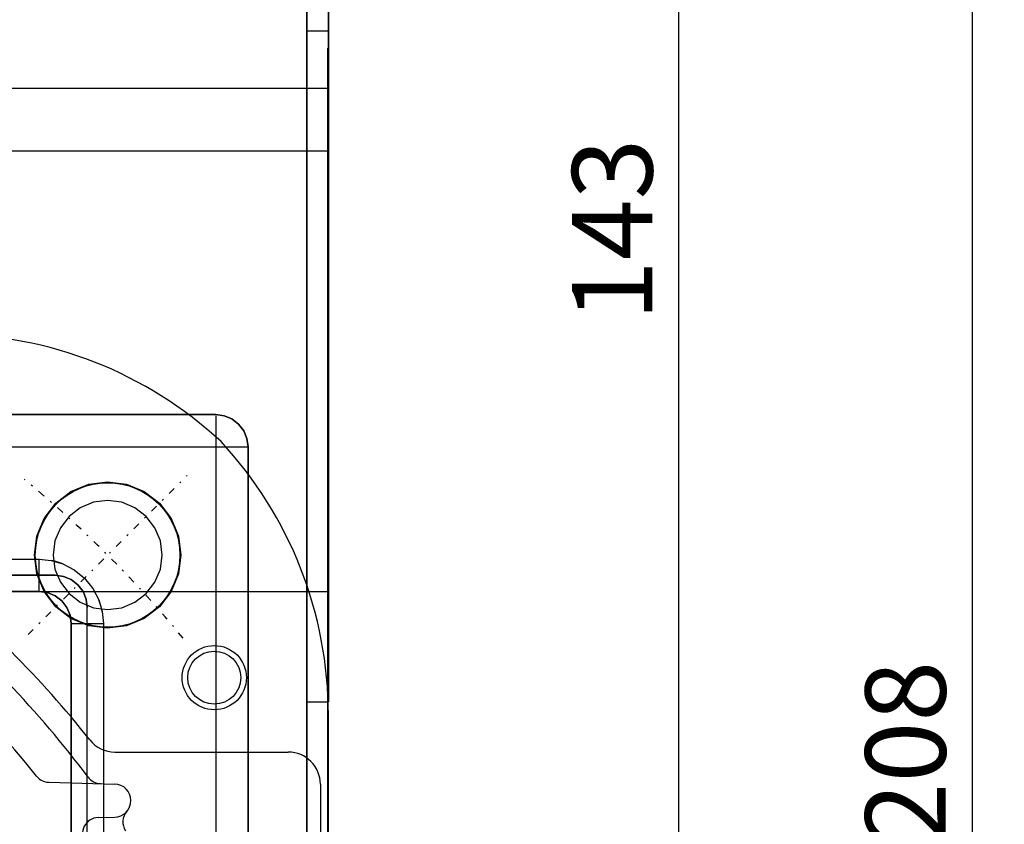
# Model space of a CAD drawing. Units: millimetres. Extents: x 86 to 846, y 94 to 588.
# Drawn here: x 207 to 268, y 204 to 254 of the extents above; entities that cross this region are included whole.
import ezdxf

# ---------------------------------------------------------------- set-up
doc = ezdxf.new("R2010")
doc.units = ezdxf.units.MM
doc.linetypes.add('center', pattern=[1.5, 0.45, -0.5, 0.05, -0.5])
for name, color, linetype in [('001', 7, 'Continuous'), ('HIDDEN', 7, 'Continuous'), ('THICK', 7, 'Continuous')]:
    doc.layers.add(name, color=color, linetype=linetype)
doc.dimstyles.new('ISO-25', dxfattribs={"dimtxt": 2.5, "dimasz": 2.5, "dimexe": 1.25, "dimexo": 0.625, "dimtad": 1, "dimtxsty": 'Standard', "dimcen": 2.5, "dimadec": 0, "dimazin": 0, "dimtfac": 1, "dimtmove": 0, "dimatfit": 3, "dimfxl": 0, "dimarcsym": 0})

# ---------------------------------------------------------------- blocks, each defined once
blk = doc.blocks.new('atlanta_65_59_411_57_04_005_5ozrxp1qchcv5l43dqyc6h0oi_right')
at = {"layer": 'HIDDEN'}
for p, q in [((-135, 65), (-82.8, 65)), ((-82.8, 65), (-85.291, 65)), ((-82.8, 65), (-85.291, 65)), ((-83.867, 65), (-83.867, 63.667)), ((-83.156, 65), (-83.867, 65)), ((-83.867, 65), (-83.156, 65)), ((-82.8, 65), (-83.156, 65)), ((-83.156, 65), (-81.071, 65)), ((-82.8, 64.97), (-82.8, 65)), ((-82.8, 64.97), (-82.8, 65)), ((-82.8, 65), (-82.8, 65)), ((-82.8, 65), (-82.8, 64.97)), ((-82.8, 65), (-82.8, 65)), ((-72.042, 64.97), (-82.8, 64.97)), ((-82.8, 64.97), (-82.8, 64.97)), ((-82.8, 64.97), (-82.8, 64.97)), ((0, 64.97), (-82.8, 64.97)), ((-72.042, 64.97), (-82.8, 64.97)), ((-81.071, 65), (-77.755, 65)), ((-76.416, 65), (-80.3, 65)), ((-80.3, 65), (-80.3, -65)), ((-76.416, 65), (-80.3, 65)), ((-80.3, 65), (-80.3, 65)), ((-80.3, 65), (-80.3, -65)), ((-77.755, 65), (-73.433, 65)), ((-76.416, -65), (-76.416, 65)), ((-74.943, 65), (-76.416, 65)), ((-74.943, 65), (-76.416, 65)), ((-76.416, -65), (-76.416, 65)), ((-72.671, 65), (-74.943, 65)), ((-72.671, 65), (-74.943, 65)), ((-73.433, 65), (-68.401, 65)), ((-69.752, 65), (-72.671, 65)), ((-69.752, 65), (-72.671, 65)), ((-60.706, 64.97), (-72.042, 64.97)), ((-60.706, 64.97), (-72.042, 64.97)), ((-66.382, 65), (-69.752, 65)), ((-66.382, 65), (-69.752, 65)), ((-68.401, 65), (-63, 65)), ((-62.787, 65), (-66.382, 65)), ((-62.787, 65), (-66.382, 65)), ((-63, 65), (-57.599, 65)), ((-59.205, 65), (-62.787, 65)), ((-59.205, 65), (-62.787, 65)), ((-49.517, 64.97), (-60.706, 64.97)), ((-49.517, 64.97), (-60.706, 64.97)), ((-55.877, 65), (-59.205, 65)), ((-55.877, 65), (-59.205, 65)), ((-57.599, 65), (-52.567, 65)), ((-53.025, 65), (-55.877, 65)), ((-53.025, 65), (-55.877, 65)), ((-50.84, 65), (-53.025, 65)), ((-50.84, 65), (-53.025, 65)), ((-52.567, 65), (-48.245, 65)), ((-49.468, 65), (-50.84, 65)), ((-49.468, 65), (-50.84, 65)), ((-39.188, 64.97), (-49.517, 64.97)), ((-39.188, 64.97), (-49.517, 64.97)), ((-49, 65), (-49.468, 65)), ((-49, 65), (-49.468, 65)), ((-49, -65), (-49, 65)), ((-48.245, 65), (-44.929, 65)), ((-44.929, 65), (-42.844, 65)), ((-42.844, 65), (-42.133, 65)), ((-42.133, 63.667), (-42.133, 64.97)), ((-30.379, 64.97), (-39.188, 64.97)), ((-30.379, 64.97), (-39.188, 64.97)), ((-85.5, 63.667), (-74.647, 63.667)), ((-74.647, 63.667), (-85.5, 63.667)), ((-83.867, 63.667), (-83.156, 63.667)), ((-83.867, 63.667), (-83.156, 63.667)), ((-83.156, 63.667), (-81.071, 63.667)), ((-83.156, 63.667), (-81.071, 63.667)), ((-81.071, 63.667), (-77.755, 63.667)), ((-81.071, 63.667), (-77.755, 63.667)), ((-77.755, 63.667), (-73.433, 63.667)), ((-77.755, 63.667), (-73.433, 63.667)), ((-74.647, 63.667), (-63, 63.667)), ((-63, 63.667), (-74.647, 63.667)), ((-73.433, 63.667), (-68.401, 63.667)), ((-73.433, 63.667), (-68.401, 63.667)), ((-68.401, 63.667), (-63, 63.667)), ((-68.401, 63.667), (-63, 63.667)), ((-63, 63.667), (-51.353, 63.667)), ((-63, 63.667), (-57.599, 63.667)), ((-51.353, 63.667), (-63, 63.667)), ((-63, 63.667), (-57.599, 63.667)), ((-57.599, 63.667), (-52.567, 63.667)), ((-57.599, 63.667), (-52.567, 63.667)), ((-52.567, 63.667), (-48.245, 63.667)), ((-52.567, 63.667), (-48.245, 63.667)), ((-51.353, 63.667), (-40.5, 63.667)), ((-40.5, 63.667), (-51.353, 63.667)), ((-48.245, 63.667), (-44.929, 63.667)), ((-48.245, 63.667), (-44.929, 63.667)), ((-44.929, 63.667), (-42.844, 63.667)), ((-44.929, 63.667), (-42.844, 63.667)), ((-42.844, 63.667), (-42.133, 63.667)), ((-42.844, 63.667), (-42.133, 63.667)), ((-40.5, 63.667), (-31.18, 63.667)), ((-31.18, 63.667), (-40.5, 63.667)), ((-59, 59.732), (-59.414, 59.414)), ((-59.414, 59.414), (-59, 59.732)), ((-58.518, 59.932), (-59, 59.732)), ((-59, 59.732), (-58.518, 59.932)), ((-58, 60), (-58.518, 59.932)), ((-58.518, 59.932), (-58, 60)), ((-58, 59.932), (-58, 60)), ((52, 60), (-58, 60)), ((-58, 60), (58, 60)), ((-58, 60), (-58, 60)), ((-58, 59.732), (-58, 59.932)), ((-58, 59.414), (-58, 59.732)), ((-59.732, 59), (-59.932, 58.518)), ((-59.932, 58.518), (-59.732, 59)), ((-59.414, 59.414), (-59.732, 59)), ((-59.732, 59), (-59.414, 59.414)), ((-58, 59), (-58, 59.414)), ((-58, 58.518), (-58, 59)), ((-59.932, 58.518), (-60, 58)), ((-60, 58), (-59.932, 58.518)), ((-58, 58), (-58, 58.518)), ((-60, 58), (-60, -58)), ((-60, -58), (-60, 58)), ((-60, 58), (-60, 58)), ((-59.932, 58), (-59.732, 58)), ((-59.732, 58), (-59.414, 58)), ((-59.414, 58), (-59, 58)), ((-59, 58), (-58.518, 58)), ((-58.518, 58), (-58, 58)), ((-58, 58), (52, 58)), ((-58, -58), (-58, 58)), ((-52.446, 55.672), (-51.265, 55.828)), ((-51.265, 55.828), (-50.084, 55.672)), ((-54.491, 54.491), (-53.546, 55.216)), ((-53.546, 55.216), (-52.446, 55.672)), ((-50.084, 55.672), (-48.984, 55.216)), ((-48.984, 55.216), (-48.039, 54.491)), ((-52.145, 54.549), (-52.965, 54.21)), ((-52.145, 54.549), (-52.965, 54.21)), ((-51.265, 54.665), (-52.145, 54.549)), ((-51.265, 54.665), (-52.145, 54.549)), ((-50.385, 54.549), (-51.265, 54.665)), ((-50.385, 54.549), (-51.265, 54.665)), ((-49.565, 54.21), (-50.385, 54.549)), ((-49.565, 54.21), (-50.385, 54.549)), ((-55.216, 53.546), (-54.491, 54.491)), ((-52.965, 54.21), (-53.669, 53.669)), ((-52.965, 54.21), (-53.669, 53.669)), ((-48.861, 53.669), (-49.565, 54.21)), ((-48.861, 53.669), (-49.565, 54.21)), ((-48.039, 54.491), (-47.314, 53.546)), ((-55.672, 52.446), (-55.216, 53.546)), ((-53.669, 53.669), (-54.21, 52.965)), ((-53.669, 53.669), (-54.21, 52.965)), ((-48.321, 52.965), (-48.861, 53.669)), ((-48.321, 52.965), (-48.861, 53.669)), ((-47.314, 53.546), (-46.858, 52.446)), ((-54.21, 52.965), (-54.549, 52.145)), ((-54.21, 52.965), (-54.549, 52.145)), ((-47.981, 52.145), (-48.321, 52.965)), ((-47.981, 52.145), (-48.321, 52.965)), ((-55.828, 51.265), (-55.672, 52.446)), ((-54.549, 52.145), (-54.665, 51.265)), ((-54.549, 52.145), (-54.665, 51.265)), ((-47.865, 51.265), (-47.981, 52.145)), ((-47.865, 51.265), (-47.981, 52.145)), ((-46.858, 52.446), (-46.703, 51.265)), ((-55.672, 50.084), (-55.828, 51.265)), ((-54.665, 51.265), (-54.549, 50.385)), ((-54.665, 51.265), (-54.549, 50.385)), ((-48.472, 50.719), (-47.75, 50.93)), ((-48.035, 50.864), (-48.472, 50.719)), ((-47.75, 50.93), (-48.035, 50.864)), ((-47.981, 50.385), (-47.865, 51.265)), ((-47.981, 50.385), (-47.865, 51.265)), ((-47.75, 50.93), (-47, 51)), ((-47, 51), (47, 51)), ((-47, 50.482), (-47, 51)), ((-46.703, 51.265), (-46.858, 50.084)), ((-54.549, 50.385), (-54.21, 49.565)), ((-54.549, 50.385), (-54.21, 49.565)), ((-49.828, 49.828), (-49.189, 50.348)), ((-49.189, 50.348), (-48.472, 50.719)), ((-48.321, 49.565), (-47.981, 50.385)), ((-48.321, 49.565), (-47.981, 50.385)), ((-47, 50), (-47, 50.482)), ((-55.216, 48.984), (-55.672, 50.084)), ((-50.348, 49.189), (-49.828, 49.828)), ((-49, 49.732), (-49.414, 49.414)), ((-49.414, 49.414), (-49, 49.732)), ((-48.518, 49.932), (-49, 49.732)), ((-49, 49.732), (-48.518, 49.932)), ((-48, 50), (-48.518, 49.932)), ((-48.518, 49.932), (-48, 50)), ((48, 50), (-48, 50)), ((-48, 50), (-48, 50)), ((48, 50), (-48, 50)), ((-46.858, 50.084), (-47.314, 48.984)), ((-47, 49.586), (-47, 50)), ((-54.21, 49.565), (-53.669, 48.861)), ((-54.21, 49.565), (-53.669, 48.861)), ((-50.719, 48.472), (-50.348, 49.189)), ((-49.414, 49.414), (-49.732, 49)), ((-49.732, 49), (-49.414, 49.414)), ((-48.861, 48.861), (-48.321, 49.565)), ((-48.861, 48.861), (-48.321, 49.565)), ((-47, 49.268), (-47, 49.586)), ((-47, 49.068), (-47, 49.268)), ((-47, 49), (-47, 49.068)), ((-54.491, 48.039), (-55.216, 48.984)), ((-53.669, 48.861), (-52.965, 48.321)), ((-53.669, 48.861), (-52.965, 48.321)), ((-50.93, 47.75), (-50.719, 48.472)), ((-50.719, 48.472), (-50.864, 48.035)), ((-49.932, 48.518), (-50, 48)), ((-50, 48), (-49.932, 48.518)), ((-49.732, 49), (-49.932, 48.518)), ((-49.932, 48.518), (-49.732, 49)), ((-49.565, 48.321), (-48.861, 48.861)), ((-49.565, 48.321), (-48.861, 48.861)), ((-48.732, 48), (-48.414, 48.414)), ((-48.414, 48.414), (-48.732, 48)), ((-48.414, 48.414), (-48, 48.732)), ((-48, 48.732), (-48.414, 48.414)), ((-47.314, 48.984), (-48.039, 48.039)), ((-48, 48.732), (-47.518, 48.932)), ((-47.518, 48.932), (-48, 48.732)), ((-47.518, 48.932), (-47, 49)), ((-47, 49), (-47.518, 48.932)), ((-47, 49), (47, 49)), ((47, 49), (-47, 49)), ((-47, 49), (-47, 49)), ((-53.546, 47.314), (-54.491, 48.039)), ((-52.965, 48.321), (-52.145, 47.981)), ((-52.965, 48.321), (-52.145, 47.981)), ((-52.145, 47.981), (-51.265, 47.865)), ((-52.145, 47.981), (-51.265, 47.865)), ((-51.265, 47.865), (-50.385, 47.981)), ((-51.265, 47.865), (-50.385, 47.981)), ((-50.864, 48.035), (-50.93, 47.75)), ((-50.385, 47.981), (-49.565, 48.321)), ((-50.385, 47.981), (-49.565, 48.321)), ((-50, 48), (-50, 2)), ((-50, 0), (-50, 48)), ((-50, 48), (-50, 48)), ((-48.039, 48.039), (-48.984, 47.314)), ((-48.932, 47.518), (-48.732, 48)), ((-48.732, 48), (-48.932, 47.518)), ((-52.446, 46.858), (-53.546, 47.314)), ((-51, 47), (-50.93, 47.75)), ((-48.984, 47.314), (-50.084, 46.858)), ((-49, 47), (-48.932, 47.518)), ((-48.932, 47.518), (-49, 47)), ((-51.265, 46.703), (-52.446, 46.858)), ((-50.084, 46.858), (-51.265, 46.703)), ((-51, -47), (-51, 47)), ((-50.482, 47), (-51, 47)), ((-50, 47), (-50.482, 47)), ((-49.586, 47), (-50, 47)), ((-49.268, 47), (-49.586, 47)), ((-49.068, 47), (-49.268, 47)), ((-49, 47), (-49.068, 47)), ((-49, -47), (-49, 47)), ((-49, 47), (-49, -47)), ((-49, 47), (-49, 47))]:
    blk.add_line(p, q, dxfattribs=at)
at = {"layer": 'THICK'}
for p, q in [((-82.8, 65), (-135, 65)), ((-82.8, 64.97), (-82.8, 65)), ((-81.071, 65), (-82.8, 65)), ((0, 64.97), (-82.8, 64.97)), ((-77.755, 65), (-81.071, 65)), ((-73.433, 65), (-77.755, 65)), ((-68.401, 65), (-73.433, 65)), ((-63, 65), (-68.401, 65)), ((-57.599, 65), (-63, 65)), ((-52.567, 65), (-57.599, 65)), ((-48.245, 65), (-52.567, 65)), ((-44.929, 65), (-48.245, 65)), ((-42.844, 65), (-44.929, 65)), ((-42.133, 65), (-42.844, 65)), ((-42.133, 64.97), (-42.133, 65))]:
    blk.add_line(p, q, dxfattribs=at)
blk = doc.blocks.new('A$C6337291F')
at = {"layer": '001', "color": 2, "linetype": 'center'}
blk.add_line((46.315494, 46.315494), (56.214989, 56.214989), dxfattribs=at)
at = {"layer": '001'}
for p, q in [((65, -41.306), (65, 41.307)), ((51.720402, 39), (62.5, 39)), ((47.595314, 37.12112), (51.701778, 37.013588)), ((64.5, 37), (64.5, 28)), ((50.670517, 34.923768), (51.701778, 34.950772))]:
    blk.add_line(p, q, dxfattribs=at)
for centre, radius in [((51.265, 51.265), 4.5), ((57.901074, 43.631589), 2), ((57.901074, 43.631589), 1.65)]:
    blk.add_circle(centre, radius, dxfattribs=at)
for centre, radius, start, end in [((41.306, 40), 25, 47.118, 90), ((40, 41.307), 25, 0, 42.882), ((0, 0), 60, 38.677106, 71.010382), ((0, 0), 64, 38.404704, 51.595296), ((0, 0), 62.5, 36.798081, 50.955687), ((51.720402, 41), 2, 218.404704, 270), ((62.5, 37), 2, 0, 90), ((47.621491, 38.120777), 1, 218.677106, 268.5), ((50.847716, 38.036295), 1, 216.798081, 268.5), ((51.674769, 35.98218), 1.031762, 271.5, 88.5), ((50.696694, 33.92411), 1, 91.5, 213.788785), ((53.211235, 34.652771), 1, 139.132371, 213.073396)]:
    blk.add_arc(centre, radius, start, end, dxfattribs=at)
at = {"layer": '001', "color": 2, "linetype": 'center'}
blk.add_arc((0, 0), 72.5, 39.465843, 50.534157, dxfattribs=at)
blk = doc.blocks.new('*D68')
at = {"color": 3, "lineweight": -2}
for p, q in [((227.095, 312.322), (249.91, 312.322)), ((247.91, 174.322), (247.91, 307.322)), ((237.095, 169.322), (249.91, 169.322))]:
    blk.add_line(p, q, dxfattribs=at)
at = {"color": 3}
for points in [[(247.076, 307.322), (248.743, 307.322), (247.91, 312.322)], [(247.076, 174.322), (248.743, 174.322), (247.91, 169.322)]]:
    blk.add_solid(points, dxfattribs=at)
at = {"layer": 'Defpoints', "color": 0}
for p in [(226.095, 312.322), (247.91, 312.322), (236.095, 169.322)]:
    blk.add_point(p, dxfattribs=at)
at = {"color": 2, "insert": (244.41, 240.822), "char_height": 5, "attachment_point": 5, "rotation": 90}
blk.add_mtext('143', dxfattribs=at)
blk = doc.blocks.new('*D69')
at = {"color": 3, "lineweight": -2}
for p, q in [((250.91, 312.322), (268.154, 312.322)), ((266.154, 307.322), (266.154, 109.322)), ((250.91, 104.322), (268.154, 104.322))]:
    blk.add_line(p, q, dxfattribs=at)
at = {"color": 3}
for points in [[(265.321, 307.322), (266.987, 307.322), (266.154, 312.322)], [(265.321, 109.322), (266.987, 109.322), (266.154, 104.322)]]:
    blk.add_solid(points, dxfattribs=at)
at = {"layer": 'Defpoints', "color": 0}
for p in [(249.91, 312.322), (249.91, 104.322), (266.154, 104.322)]:
    blk.add_point(p, dxfattribs=at)
at = {"color": 2, "insert": (262.654, 208.322), "char_height": 5, "attachment_point": 5, "rotation": 90}
blk.add_mtext('208', dxfattribs=at)

msp = doc.modelspace()

# ---------------------------------------------------------------- block references
at = {"rotation": 270}
msp.add_blockref('atlanta_65_59_411_57_04_005_5ozrxp1qchcv5l43dqyc6h0oi_right', (161.095, 169.322), dxfattribs=at)
msp.add_blockref('A$C6337291F', (161.095, 169.322))

# ---------------------------------------------------------------- dimensions: what is measured, and where the dimension line sits
for base, p1, p2, override, picture, middle in [((247.91, 312.322), (236.095, 169.322), (226.095, 312.322), {"dimtxt": 5, "dimasz": 5, "dimexe": 2, "dimexo": 1, "dimgap": 1, "dimdsep": 46, "dimcen": 5, "dimclrd": 3, "dimclre": 3, "dimclrt": 2, "dimtmove": 1}, '*D68', (244.41, 240.822)), ((266.154, 104.322), (249.91, 312.322), (249.91, 104.322), {"dimtxt": 5, "dimasz": 5, "dimexe": 2, "dimexo": 1, "dimgap": 1, "dimdsep": 46, "dimcen": 5, "dimclrd": 3, "dimclre": 3, "dimclrt": 2}, '*D69', (262.654, 208.322))]:
    dim = msp.add_linear_dim(base=base, p1=p1, p2=p2, angle=90, dimstyle='ISO-25', override=override)
    dim.commit()
    dim.dimension.update_dxf_attribs({"geometry": picture, "text_midpoint": middle})

doc.saveas('drawing.dxf')
